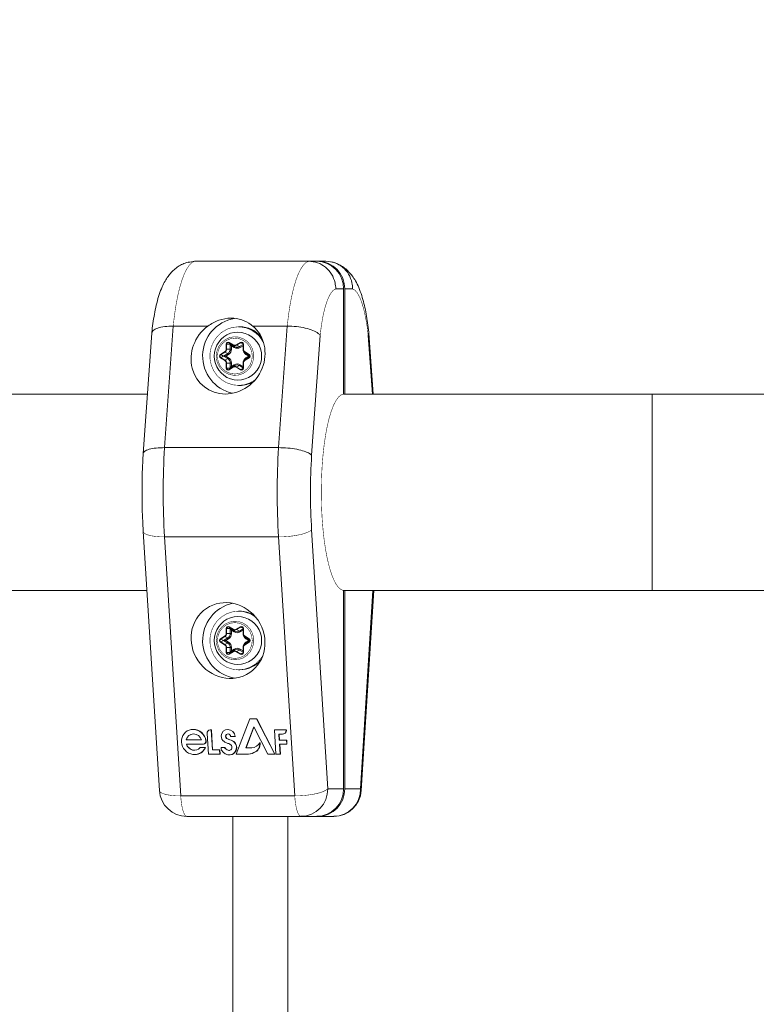
# Model space of a CAD drawing. Units: millimetres. Extents: x -4500 to 4500, y -3407 to 3593.
# Drawn here: x -1445 to -1231, y 311 to 596 of the extents above; entities that cross this region are included whole.
import ezdxf

# ---------------------------------------------------------------- set-up
doc = ezdxf.new("R2010")
doc.units = ezdxf.units.MM
doc.linetypes.add('K5LT32769', pattern=[0])
doc.linetypes.add('K5LT32771', pattern=[0])
doc.layers.add('THICK_LIONE', color=7, linetype='Continuous')
doc.layers.add('Зоны приземления', color=1, linetype='Continuous')

msp = doc.modelspace()

# ---------------------------------------------------------------- linework, layer by layer
at = {"layer": 'THICK_LIONE', "color": 7, "linetype": 'K5LT32769', "lineweight": 15}
for p, q in [((-1394.14, 526.11), (-1395.92, 525.8)), ((-1361.07, 526.11), (-1394.14, 526.11)), ((-1361.07, 526.11), (-1358.74, 526.11)), ((-1358.74, 526.11), (-1358.39, 526.11)), ((-1358.39, 526.11), (-1356.07, 526.11)), ((-1350.96, 518.11), (-1353.23, 518.11)), ((-1350.96, 518.11), (-1350.96, 487.6)), ((-1348.34, 518.11), (-1350.61, 518.11)), ((-1350.61, 518.11), (-1350.61, 487.61)), ((-1400.36, 507.34), (-1402.87, 472.06)), ((-1390.34, 507.34), (-1400.36, 507.34)), ((-1381.09, 507.11), (-1381.46, 507.11)), ((-1367.29, 507.34), (-1377.31, 507.34)), ((-1369.8, 472.06), (-1367.29, 507.34)), ((-1406.58, 505.24), (-1409.06, 470.39)), ((-1357.76, 504.56), (-1360.23, 469.86)), ((-1342.37, 487.61), (-1343.62, 505.24)), ((-1386.66, 499.12), (-1385.44, 499.84)), ((-1385, 500.64), (-1385, 502.08)), ((-1385, 502.08), (-1384.88, 502.08)), ((-1384.88, 500.64), (-1385, 500.64)), ((-1383.81, 502.08), (-1384.88, 502.08)), ((-1384.88, 502.08), (-1384.88, 500.64)), ((-1383.81, 500.64), (-1384.88, 500.64)), ((-1382.96, 501.78), (-1384.18, 502.5)), ((-1383.78, 502.09), (-1384.18, 502.5)), ((-1384.15, 502.58), (-1382.93, 501.86)), ((-1383.81, 500.64), (-1383.81, 502.08)), ((-1383.46, 500.64), (-1383.81, 500.64)), ((-1383.78, 502.09), (-1382.57, 501.37)), ((-1383.46, 501.59), (-1383.46, 500.64)), ((-1382.65, 501.11), (-1383.46, 501.59)), ((-1382.57, 501.37), (-1382.96, 501.78)), ((-1382.04, 501.86), (-1380.82, 502.58)), ((-1380.76, 502.5), (-1381.97, 501.78)), ((-1381.12, 501.37), (-1381.97, 501.78)), ((-1380.12, 501.59), (-1380.92, 501.11)), ((-1380.12, 500.64), (-1380.12, 501.59)), ((-1380.05, 502.08), (-1380.05, 500.64)), ((-1379.97, 502.08), (-1379.97, 500.64)), ((-1379.79, 499.95), (-1379.51, 499.63)), ((-1379.53, 499.84), (-1378.31, 499.12)), ((-1385.44, 497.39), (-1386.66, 498.11)), ((-1385.38, 499.76), (-1386.59, 499.04)), ((-1385.74, 498.63), (-1386.59, 499.04)), ((-1385.74, 498.6), (-1386.59, 498.19)), ((-1386.59, 498.19), (-1385.38, 497.47)), ((-1385.74, 498.63), (-1384.53, 499.35)), ((-1384.53, 497.88), (-1385.74, 498.6)), ((-1384.53, 499.35), (-1385.38, 499.76)), ((-1384.53, 497.88), (-1385.38, 497.47)), ((-1384.33, 499.09), (-1385.13, 498.61)), ((-1385.13, 498.61), (-1384.33, 498.14)), ((-1379.51, 497.6), (-1379.79, 497.28)), ((-1378.34, 499.04), (-1379.56, 499.76)), ((-1379.16, 499.35), (-1379.56, 499.76)), ((-1379.56, 497.47), (-1378.34, 498.19)), ((-1379.16, 497.88), (-1379.56, 497.47)), ((-1378.31, 498.11), (-1379.53, 497.39)), ((-1378.44, 498.61), (-1379.25, 499.09)), ((-1379.25, 498.14), (-1378.44, 498.61)), ((-1385, 495.15), (-1385, 496.59)), ((-1384.88, 496.59), (-1385, 496.59)), ((-1384.88, 495.15), (-1385, 495.15)), ((-1384.88, 496.59), (-1384.88, 495.15)), ((-1383.81, 496.59), (-1384.88, 496.59)), ((-1383.81, 495.15), (-1384.88, 495.15)), ((-1384.18, 494.73), (-1382.96, 495.45)), ((-1383.78, 495.14), (-1384.18, 494.73)), ((-1382.93, 495.37), (-1384.15, 494.64)), ((-1383.81, 495.15), (-1383.81, 496.59)), ((-1383.46, 496.59), (-1383.81, 496.59)), ((-1382.57, 495.86), (-1383.78, 495.14)), ((-1383.46, 496.59), (-1383.46, 495.64)), ((-1383.46, 495.64), (-1382.65, 496.12)), ((-1382.57, 495.86), (-1382.96, 495.45)), ((-1380.82, 494.64), (-1382.04, 495.37)), ((-1381.12, 495.86), (-1381.97, 495.45)), ((-1381.97, 495.45), (-1380.76, 494.73)), ((-1380.92, 496.12), (-1380.12, 495.64)), ((-1380.12, 495.64), (-1380.12, 496.59)), ((-1380.05, 496.59), (-1380.05, 495.15)), ((-1379.97, 496.59), (-1379.97, 495.15)), ((-1381.46, 490.11), (-1381.09, 490.11)), ((-1407.84, 487.61), (-1505.75, 487.61)), ((-1261.5, 487.61), (-1350.96, 487.61)), ((-1085.41, 487.61), (-1261.5, 487.61)), ((-1369.8, 472.06), (-1402.87, 472.06)), ((-1409.06, 447.75), (-1404.37, 372.62)), ((-1369.8, 446.17), (-1402.87, 446.17)), ((-1402.87, 446.17), (-1398.19, 371.04)), ((-1365.12, 371.04), (-1369.8, 446.17)), ((-1360.22, 448.24), (-1355.54, 373.11)), ((-1505.75, 430.61), (-1407.99, 430.61)), ((-1350.96, 430.62), (-1350.96, 373.11)), ((-1350.96, 430.61), (-1261.5, 430.61)), ((-1350.61, 430.61), (-1350.61, 373.11)), ((-1345.83, 372.62), (-1342.22, 430.61)), ((-1261.5, 430.61), (-1085.41, 430.61)), ((-1381.09, 424.61), (-1381.46, 424.61)), ((-1382.96, 419.28), (-1384.18, 420)), ((-1383.78, 419.59), (-1384.18, 420)), ((-1384.15, 420.08), (-1382.93, 419.36)), ((-1382.04, 419.36), (-1380.82, 420.08)), ((-1380.76, 420), (-1381.97, 419.28)), ((-1386.66, 416.62), (-1385.44, 417.34)), ((-1385.38, 417.26), (-1386.59, 416.54)), ((-1384.53, 416.85), (-1385.38, 417.26)), ((-1385, 418.14), (-1385, 419.58)), ((-1385, 419.58), (-1384.88, 419.58)), ((-1384.88, 418.14), (-1385, 418.14)), ((-1383.81, 419.58), (-1384.88, 419.58)), ((-1384.88, 419.58), (-1384.88, 418.14)), ((-1383.81, 418.14), (-1384.88, 418.14)), ((-1383.81, 418.14), (-1383.81, 419.58)), ((-1383.46, 418.14), (-1383.81, 418.14)), ((-1383.78, 419.59), (-1382.57, 418.87)), ((-1383.46, 419.09), (-1383.46, 418.14)), ((-1382.65, 418.61), (-1383.46, 419.09)), ((-1382.57, 418.87), (-1382.96, 419.28)), ((-1381.12, 418.87), (-1381.97, 419.28)), ((-1380.12, 419.09), (-1380.92, 418.61)), ((-1380.12, 418.14), (-1380.12, 419.09)), ((-1380.05, 419.58), (-1380.05, 418.14)), ((-1379.97, 419.58), (-1379.97, 418.14)), ((-1379.79, 417.45), (-1379.51, 417.13)), ((-1378.34, 416.54), (-1379.56, 417.26)), ((-1379.16, 416.85), (-1379.56, 417.26)), ((-1379.53, 417.34), (-1378.31, 416.62)), ((-1385.44, 414.89), (-1386.66, 415.61)), ((-1385.74, 416.13), (-1386.59, 416.54)), ((-1385.74, 416.1), (-1386.59, 415.69)), ((-1386.59, 415.69), (-1385.38, 414.97)), ((-1385.74, 416.13), (-1384.53, 416.85)), ((-1384.53, 415.38), (-1385.74, 416.1)), ((-1384.53, 415.38), (-1385.38, 414.97)), ((-1384.33, 416.59), (-1385.13, 416.11)), ((-1385.13, 416.11), (-1384.33, 415.64)), ((-1379.51, 415.1), (-1379.79, 414.78)), ((-1379.56, 414.97), (-1378.34, 415.69)), ((-1379.16, 415.38), (-1379.56, 414.97)), ((-1378.31, 415.61), (-1379.53, 414.89)), ((-1378.44, 416.11), (-1379.25, 416.59)), ((-1379.25, 415.64), (-1378.44, 416.11)), ((-1385, 412.65), (-1385, 414.09)), ((-1384.88, 414.09), (-1385, 414.09)), ((-1384.88, 412.65), (-1385, 412.65)), ((-1384.88, 414.09), (-1384.88, 412.65)), ((-1383.81, 414.09), (-1384.88, 414.09)), ((-1383.81, 412.65), (-1384.88, 412.65)), ((-1384.18, 412.23), (-1382.96, 412.95)), ((-1383.78, 412.64), (-1384.18, 412.23)), ((-1382.93, 412.87), (-1384.15, 412.14)), ((-1383.81, 412.65), (-1383.81, 414.09)), ((-1383.46, 414.09), (-1383.81, 414.09)), ((-1382.57, 413.36), (-1383.78, 412.64)), ((-1383.46, 414.09), (-1383.46, 413.14)), ((-1383.46, 413.14), (-1382.65, 413.62)), ((-1382.57, 413.36), (-1382.96, 412.95)), ((-1380.82, 412.14), (-1382.04, 412.87)), ((-1381.12, 413.36), (-1381.97, 412.95)), ((-1381.97, 412.95), (-1380.76, 412.23)), ((-1380.92, 413.62), (-1380.12, 413.14)), ((-1380.12, 413.14), (-1380.12, 414.09)), ((-1380.05, 414.09), (-1380.05, 412.65)), ((-1379.97, 414.09), (-1379.97, 412.65)), ((-1381.46, 407.61), (-1381.09, 407.61)), ((-1378.18, 393.44), (-1382.09, 383.11)), ((-1376.18, 393.44), (-1378.18, 393.44)), ((-1376.11, 393.44), (-1376.18, 393.44)), ((-1370.93, 383.11), (-1376.18, 393.44)), ((-1376.11, 393.44), (-1370.86, 383.11)), ((-1394.55, 390.33), (-1394.62, 390.33)), ((-1390.53, 389.15), (-1390.16, 383.11)), ((-1389.37, 390.16), (-1389.61, 390.16)), ((-1389.01, 384.37), (-1389.37, 390.16)), ((-1389.3, 390.16), (-1389.37, 390.16)), ((-1389.3, 390.16), (-1388.94, 384.37)), ((-1384.47, 390.31), (-1384.55, 390.31)), ((-1379.28, 384.97), (-1376.98, 391.03)), ((-1376.94, 390.95), (-1379.21, 384.97)), ((-1376.98, 391.03), (-1372.96, 383.11)), ((-1371.03, 390.16), (-1370.59, 383.11)), ((-1367.58, 390.16), (-1371.03, 390.16)), ((-1369.71, 388.95), (-1368.82, 388.95)), ((-1369.6, 387.21), (-1369.71, 388.95)), ((-1369.64, 388.95), (-1369.53, 387.21)), ((-1368.75, 388.95), (-1368.68, 388.95)), ((-1367.51, 390.16), (-1367.58, 390.16)), ((-1396.61, 387.28), (-1392.17, 387.28)), ((-1396.55, 386.04), (-1391.68, 386.04)), ((-1391.61, 386.04), (-1391.68, 386.04)), ((-1390.8, 387.02), (-1390.87, 387.02)), ((-1385.11, 388.38), (-1385.18, 388.38)), ((-1384.8, 387.73), (-1384.88, 387.73)), ((-1383.9, 387.34), (-1383.98, 387.34)), ((-1383.71, 388.29), (-1382.42, 388.29)), ((-1382.34, 388.29), (-1382.42, 388.29)), ((-1375.16, 386.42), (-1375.23, 386.42)), ((-1367.51, 387.21), (-1369.6, 387.21)), ((-1369.53, 386.04), (-1367.44, 386.04)), ((-1369.35, 383.11), (-1369.53, 386.04)), ((-1369.46, 386.04), (-1369.27, 383.11)), ((-1367.44, 386.04), (-1367.51, 387.21)), ((-1367.44, 387.21), (-1367.51, 387.21)), ((-1367.44, 387.21), (-1367.37, 386.04)), ((-1367.37, 386.04), (-1367.44, 386.04)), ((-1394.17, 383.02), (-1394.09, 383.02)), ((-1391.11, 385.05), (-1392.54, 385.05)), ((-1391.03, 385.05), (-1391.11, 385.05)), ((-1390.16, 383.11), (-1386.83, 383.11)), ((-1386.9, 384.37), (-1389.01, 384.37)), ((-1386.83, 383.11), (-1386.9, 384.37)), ((-1386.83, 384.37), (-1386.9, 384.37)), ((-1386.83, 384.37), (-1386.75, 383.11)), ((-1386.75, 383.11), (-1386.83, 383.11)), ((-1385.48, 385.11), (-1386.49, 385.11)), ((-1385.4, 385.11), (-1385.48, 385.11)), ((-1384.38, 384.28), (-1384.45, 384.28)), ((-1384.14, 382.93), (-1384.07, 382.93)), ((-1382.09, 383.11), (-1379.18, 383.11)), ((-1381.94, 385.01), (-1382.01, 385.01)), ((-1377.56, 384.97), (-1379.28, 384.97)), ((-1379.11, 383.11), (-1379.18, 383.11)), ((-1376.9, 383.59), (-1376.97, 383.59)), ((-1372.96, 383.11), (-1370.93, 383.11)), ((-1370.86, 383.11), (-1370.93, 383.11)), ((-1370.59, 383.11), (-1369.35, 383.11)), ((-1369.27, 383.11), (-1369.35, 383.11)), ((-1355.54, 373.11), (-1350.96, 373.11)), ((-1350.61, 373.11), (-1346.03, 373.11)), ((-1398.19, 371.04), (-1365.12, 371.04)), ((-1363.32, 365.11), (-1396.39, 365.11)), ((-1383.1, 365.11), (-1383.1, 166.39)), ((-1367.1, 165.12), (-1367.1, 365.11)), ((-1358.74, 365.11), (-1363.32, 365.11)), ((-1358.74, 365.11), (-1358.39, 365.11)), ((-1353.82, 365.11), (-1358.39, 365.11))]:
    msp.add_line(p, q, dxfattribs=at)
at = {"layer": 'THICK_LIONE', "color": 8, "linetype": 'K5LT32771', "lineweight": 15}
for p, q in [((-1342.61, 487.61), (-1343.81, 504.56)), ((-1381.12, 501.37), (-1380.05, 502.01)), ((-1380.06, 502.16), (-1380.76, 502.5)), ((-1380.05, 500.64), (-1380.12, 500.64)), ((-1379.97, 502.08), (-1380.05, 502.08)), ((-1379.97, 500.64), (-1380.05, 500.64)), ((-1379.16, 499.35), (-1378.12, 498.73)), ((-1378.12, 498.5), (-1379.16, 497.88)), ((-1378.16, 498.85), (-1378.34, 499.04)), ((-1378.16, 498.38), (-1378.34, 498.19)), ((-1380.05, 495.22), (-1381.12, 495.86)), ((-1380.06, 495.07), (-1380.76, 494.73)), ((-1380.05, 496.59), (-1380.12, 496.59)), ((-1379.97, 496.59), (-1380.05, 496.59)), ((-1380.05, 495.15), (-1379.97, 495.15)), ((-1261.5, 430.61), (-1261.5, 487.61)), ((-1346.03, 373.11), (-1342.45, 430.61)), ((-1380.06, 419.66), (-1380.76, 420)), ((-1381.12, 418.87), (-1380.05, 419.51)), ((-1380.05, 418.14), (-1380.12, 418.14)), ((-1379.97, 419.58), (-1380.05, 419.58)), ((-1379.97, 418.14), (-1380.05, 418.14)), ((-1379.16, 416.85), (-1378.12, 416.23)), ((-1378.12, 416), (-1379.16, 415.38)), ((-1378.16, 416.35), (-1378.34, 416.54)), ((-1378.16, 415.88), (-1378.34, 415.69)), ((-1380.05, 412.72), (-1381.12, 413.36)), ((-1380.06, 412.57), (-1380.76, 412.23)), ((-1380.05, 414.09), (-1380.12, 414.09)), ((-1379.97, 414.09), (-1380.05, 414.09)), ((-1380.05, 412.65), (-1379.97, 412.65))]:
    msp.add_line(p, q, dxfattribs=at)
at = {"layer": 'THICK_LIONE', "color": 7, "linetype": 'K5LT32769', "const_width": 0.15}
for points in [[(-1394.14, 526.11), (-1394.93, 525.73), (-1395.71, 524.97), (-1396.47, 523.84), (-1397.19, 522.36), (-1397.87, 520.54), (-1398.5, 518.41), (-1399.07, 515.99), (-1399.57, 513.32), (-1400, 510.42), (-1400.36, 507.34)], [(-1367.29, 507.34), (-1366.94, 510.42), (-1366.5, 513.32), (-1366, 515.99), (-1365.43, 518.41), (-1364.8, 520.54), (-1364.12, 522.36), (-1363.4, 523.84), (-1362.64, 524.97), (-1361.86, 525.73), (-1361.07, 526.11)], [(-1353.23, 518.11), (-1353.95, 517.7), (-1354.65, 516.87), (-1355.31, 515.65), (-1355.93, 514.05), (-1356.5, 512.1), (-1357, 509.84), (-1357.42, 507.31), (-1357.76, 504.56)], [(-1343.81, 504.56), (-1344.15, 507.31), (-1344.58, 509.84), (-1345.08, 512.1), (-1345.64, 514.05), (-1346.26, 515.65), (-1346.93, 516.87), (-1347.63, 517.7), (-1348.34, 518.11)], [(-1381.46, 507.11), (-1383.18, 506.93), (-1384.83, 506.38), (-1386.32, 505.49), (-1387.61, 504.3), (-1388.62, 502.86), (-1389.33, 501.24), (-1389.68, 499.5), (-1389.68, 497.73), (-1389.33, 495.99), (-1388.62, 494.36), (-1387.61, 492.93), (-1386.32, 491.74), (-1384.83, 490.85), (-1383.18, 490.3), (-1381.46, 490.11), (-1379.74, 490.3), (-1378.1, 490.85), (-1376.6, 491.74), (-1376.55, 491.78)], [(-1387.89, 498.61), (-1387.71, 500.01), (-1387.21, 501.31), (-1386.41, 502.45), (-1385.36, 503.34), (-1384.12, 503.94), (-1382.78, 504.2), (-1381.42, 504.12), (-1380.12, 503.68), (-1378.97, 502.93), (-1378.03, 501.91), (-1377.38, 500.68), (-1377.04, 499.32), (-1377.04, 497.91), (-1377.38, 496.55), (-1378.03, 495.32), (-1378.97, 494.3), (-1380.12, 493.55), (-1381.42, 493.11), (-1382.78, 493.03), (-1384.12, 493.29), (-1385.36, 493.89), (-1386.41, 494.78), (-1387.21, 495.92), (-1387.71, 497.22), (-1387.89, 498.61)], [(-1377.43, 498.61), (-1377.6, 499.96), (-1378.11, 501.21), (-1378.91, 502.29), (-1379.96, 503.12), (-1381.18, 503.64), (-1382.49, 503.81), (-1383.79, 503.64), (-1385.01, 503.12), (-1386.06, 502.29), (-1386.87, 501.21), (-1387.37, 499.96), (-1387.54, 498.61), (-1387.37, 497.27), (-1386.87, 496.01), (-1386.06, 494.94), (-1385.01, 494.11), (-1383.79, 493.59), (-1382.49, 493.41), (-1381.18, 493.59), (-1379.96, 494.11), (-1378.91, 494.94), (-1378.11, 496.01), (-1377.6, 497.27), (-1377.43, 498.61)], [(-1350.96, 487.6), (-1351.72, 487.33), (-1352.46, 486.69), (-1353.18, 485.69), (-1353.87, 484.34), (-1354.52, 482.66), (-1355.12, 480.68), (-1355.67, 478.41), (-1356.15, 475.89), (-1356.56, 473.15), (-1356.89, 470.22), (-1357.15, 467.16), (-1357.32, 463.98), (-1357.4, 460.74), (-1357.4, 457.49), (-1357.32, 454.25), (-1357.15, 451.07), (-1356.89, 448.01), (-1356.56, 445.08), (-1356.15, 442.34), (-1355.67, 439.82), (-1355.12, 437.55), (-1354.52, 435.57), (-1353.87, 433.89), (-1353.18, 432.54), (-1352.46, 431.54), (-1351.72, 430.9), (-1350.96, 430.62)], [(-1369.8, 446.17), (-1368.25, 446.21), (-1366.69, 446.33), (-1365.17, 446.52), (-1363.77, 446.78), (-1362.53, 447.09), (-1361.5, 447.45), (-1360.72, 447.84), (-1360.22, 448.24)], [(-1381.46, 424.61), (-1383.18, 424.43), (-1384.83, 423.88), (-1386.32, 422.99), (-1387.61, 421.8), (-1388.62, 420.36), (-1389.33, 418.74), (-1389.68, 417), (-1389.68, 415.23), (-1389.33, 413.49), (-1388.62, 411.86), (-1387.61, 410.43), (-1386.32, 409.24), (-1384.83, 408.35), (-1383.18, 407.8), (-1381.46, 407.61), (-1379.74, 407.8), (-1378.1, 408.35), (-1376.6, 409.24), (-1375.32, 410.43), (-1374.37, 411.75)], [(-1387.89, 416.11), (-1387.71, 417.51), (-1387.21, 418.81), (-1386.41, 419.95), (-1385.36, 420.84), (-1384.12, 421.44), (-1382.78, 421.7), (-1381.42, 421.62), (-1380.12, 421.18), (-1378.97, 420.43), (-1378.03, 419.41), (-1377.38, 418.18), (-1377.04, 416.82), (-1377.04, 415.41), (-1377.38, 414.05), (-1378.03, 412.82), (-1378.97, 411.8), (-1380.12, 411.05), (-1381.42, 410.61), (-1382.78, 410.53), (-1384.12, 410.79), (-1385.36, 411.39), (-1386.41, 412.28), (-1387.21, 413.42), (-1387.71, 414.72), (-1387.89, 416.11)], [(-1377.43, 416.11), (-1377.6, 417.46), (-1378.11, 418.71), (-1378.91, 419.79), (-1379.96, 420.62), (-1381.18, 421.14), (-1382.49, 421.31), (-1383.79, 421.14), (-1385.01, 420.62), (-1386.06, 419.79), (-1386.87, 418.71), (-1387.37, 417.46), (-1387.54, 416.11), (-1387.37, 414.77), (-1386.87, 413.51), (-1386.06, 412.44), (-1385.01, 411.61), (-1383.79, 411.09), (-1382.49, 410.91), (-1381.18, 411.09), (-1379.96, 411.61), (-1378.91, 412.44), (-1378.11, 413.51), (-1377.6, 414.77), (-1377.43, 416.11)], [(-1365.12, 371.04), (-1363.57, 371.08), (-1362, 371.2), (-1360.49, 371.39), (-1359.09, 371.65), (-1357.85, 371.96), (-1356.82, 372.32), (-1356.04, 372.71), (-1355.54, 373.11)], [(-1398.19, 371.04), (-1398.08, 369.81), (-1397.94, 368.67), (-1397.75, 367.65), (-1397.52, 366.77), (-1397.27, 366.06), (-1396.99, 365.54), (-1396.69, 365.22), (-1396.39, 365.11)], [(-1365.12, 371.04), (-1365.02, 369.81), (-1364.87, 368.67), (-1364.68, 367.65), (-1364.45, 366.77), (-1364.2, 366.06), (-1363.92, 365.54), (-1363.62, 365.22), (-1363.32, 365.11)]]:
    msp.add_lwpolyline(points, dxfattribs=at)
at = {"layer": 'THICK_LIONE', "color": 8, "linetype": 'K5LT32771', "const_width": 0.15}
for points in [[(-1409.06, 447.75), (-1408.95, 447.45), (-1408.54, 447.09), (-1407.84, 446.78), (-1406.89, 446.52), (-1405.71, 446.33), (-1404.35, 446.21), (-1402.87, 446.17)], [(-1404.37, 372.62), (-1404.27, 372.32), (-1403.86, 371.96), (-1403.16, 371.65), (-1402.21, 371.39), (-1401.03, 371.2), (-1399.67, 371.08), (-1398.19, 371.04)], [(-1346.03, 373.11), (-1345.83, 372.71), (-1345.83, 372.62)]]:
    msp.add_lwpolyline(points, dxfattribs=at)
at = {"layer": 'THICK_LIONE', "color": 7, "linetype": 'K5LT32769', "lineweight": 15}
for centre, radius, start, end in [((-1358.85, 518.22), 7.89, 359.2129, 89.1944), ((-1358.51, 518.22), 7.89, 359.2147, 89.1927), ((-1380.8, 498.61), 11.04, 99.3636, 257.6964), ((-1381.65, 498.61), 6.94, 252.1761, 107.8239), ((-1381.52, 498.86), 8.26, 28.0367, 89.5947), ((-1381.12, 498.93), 8.19, 39.3588, 89.7835), ((-1381.46, 498.61), 7, 109.3159, 250.6841), ((-1384.43, 502.09), 0.568, 60.0727, 181.3157), ((-1380.54, 502.09), 0.568, 358.6843, 119.9273), ((-1385.92, 500.63), 0.921, 301.0897, 0.2864), ((-1385.22, 499.95), 0.251, 205.7286, 230.7061), ((-1385.9, 500.63), 1.02, 301.0824, 0.287), ((-1384.41, 502.09), 0.472, 60.0592, 181.3277), ((-1385.3, 500.63), 1.49, 301.0765, 0.2998), ((-1385.25, 500.63), 1.79, 301.0779, 0.2945), ((-1384.04, 502.5), 0.136, 142.1025, 180.6919), ((-1382.83, 501.78), 0.135, 141.9396, 180.9985), ((-1382.47, 502.61), 0.964, 239.2169, 300.7831), ((-1382.49, 502.61), 0.87, 239.2042, 300.7958), ((-1382.98, 501.36), 0.407, 322.0605, 0.7657), ((-1381.79, 502.57), 1.69, 239.2191, 300.7809), ((-1381.85, 502.58), 1.41, 239.2059, 300.7941), ((-1381.82, 501.97), 0.249, 205.6101, 230.7468), ((-1381.6, 500.79), 0.752, 25.6927, 50.6901), ((-1380.6, 502.69), 0.252, 205.7314, 230.6255), ((-1380.52, 502.09), 0.473, 358.6878, 119.9337), ((-1378.33, 500.63), 1.79, 179.7177, 238.9166), ((-1379.03, 500.63), 1.02, 179.7049, 238.9257), ((-1379.05, 500.63), 0.921, 179.7218, 238.9021), ((-1379.42, 499.76), 0.135, 141.944, 180.9459), ((-1386.35, 498.61), 0.591, 121.2416, 238.7584), ((-1386.34, 498.61), 0.492, 121.2359, 238.7641), ((-1386.44, 499.23), 0.247, 205.4847, 230.8722), ((-1386.44, 498), 0.247, 129.1106, 154.4547), ((-1385.22, 497.28), 0.25, 129.2347, 154.3306), ((-1385.92, 496.6), 0.921, 359.7136, 58.9103), ((-1385.9, 496.6), 1.02, 359.7051, 58.9255), ((-1385, 498.77), 0.75, 25.634, 50.7158), ((-1385, 498.46), 0.749, 309.2554, 334.3689), ((-1385.3, 496.6), 1.49, 359.7005, 58.9186), ((-1385.25, 496.6), 1.79, 359.7055, 58.9221), ((-1378.33, 496.6), 1.79, 121.0834, 180.2823), ((-1379.03, 496.6), 1.02, 121.0665, 180.3029), ((-1379.05, 496.6), 0.921, 121.0979, 180.2782), ((-1379.42, 497.47), 0.135, 179.0774, 218.0327), ((-1378.42, 500.6), 1.45, 221.6787, 239.2648), ((-1378.42, 496.63), 1.45, 120.7256, 138.3546), ((-1379.57, 499.34), 0.408, 322.1388, 0.7353), ((-1379.57, 497.89), 0.408, 359.2498, 37.8922), ((-1378.2, 499.04), 0.136, 142.1025, 180.6919), ((-1378.6, 498.61), 0.492, 301.2442, 58.7558), ((-1378.2, 498.19), 0.136, 179.274, 217.9801), ((-1378.62, 498.61), 0.592, 301.2648, 58.7352), ((-1384.43, 495.14), 0.568, 178.6704, 299.9413), ((-1384.41, 495.14), 0.473, 178.675, 299.9238), ((-1384.04, 494.73), 0.136, 179.274, 217.9801), ((-1382.47, 494.62), 0.964, 59.2169, 120.7831), ((-1382.83, 495.45), 0.134, 178.9666, 218.1435), ((-1382.49, 494.62), 0.871, 59.2383, 120.7617), ((-1381.79, 494.66), 1.69, 59.2191, 120.7809), ((-1382.98, 495.86), 0.407, 359.246, 37.944), ((-1381.85, 494.65), 1.41, 59.227, 120.773), ((-1381.82, 495.26), 0.25, 129.2347, 154.3306), ((-1381.6, 496.44), 0.75, 309.2533, 334.338), ((-1380.54, 495.14), 0.568, 240.0587, 1.3296), ((-1380.6, 494.54), 0.252, 129.3582, 154.2072), ((-1380.52, 495.14), 0.473, 240.0833, 1.3094), ((-1381.1, 498.21), 8.1, 270.0582, 299.6156), ((-1192.31, 459.11), 210.96, 176.4831, 183.5169), ((-1159.22, 459.11), 210.98, 176.4834, 183.5166), ((-1183.33, 459.12), 177.22, 176.5255, 183.5168), ((-1380.79, 416.12), 11.04, 102.1512, 261.4177), ((-1381.46, 416.11), 7, 109.3159, 250.6841), ((-1381.65, 416.11), 6.94, 252.1761, 107.8239), ((-1381.48, 416.48), 8.14, 51.607, 89.8761), ((-1381.1, 416.51), 8.1, 59.4861, 89.9383), ((-1384.43, 419.59), 0.568, 60.0587, 181.3296), ((-1384.41, 419.59), 0.473, 60.0762, 181.325), ((-1384.04, 420), 0.136, 142.0199, 180.726), ((-1380.54, 419.59), 0.568, 358.6704, 119.9413), ((-1380.6, 420.19), 0.252, 205.7928, 230.6418), ((-1380.52, 419.59), 0.473, 358.6906, 119.9167), ((-1385.92, 418.13), 0.921, 301.0897, 0.279), ((-1385.22, 417.45), 0.25, 205.6694, 230.7653), ((-1385.9, 418.13), 1.02, 301.0745, 0.2883), ((-1385.3, 418.13), 1.49, 301.0813, 0.295), ((-1385.25, 418.13), 1.79, 301.0779, 0.2907), ((-1382.83, 419.28), 0.134, 141.8565, 181.0334), ((-1382.47, 420.11), 0.964, 239.2169, 300.7831), ((-1382.49, 420.11), 0.871, 239.2383, 300.7617), ((-1382.98, 418.86), 0.407, 322.056, 0.754), ((-1381.79, 420.07), 1.69, 239.2191, 300.7809), ((-1381.85, 420.08), 1.41, 239.227, 300.773), ((-1381.82, 419.47), 0.25, 205.6694, 230.7653), ((-1381.6, 418.29), 0.75, 25.662, 50.7467), ((-1378.33, 418.13), 1.79, 179.7215, 238.9166), ((-1379.03, 418.13), 1.02, 179.7037, 238.9336), ((-1379.05, 418.13), 0.921, 179.7291, 238.9022), ((-1379.42, 417.26), 0.135, 141.9673, 180.9226), ((-1378.42, 418.1), 1.45, 221.6454, 239.2744), ((-1386.35, 416.11), 0.591, 121.2416, 238.7584), ((-1386.34, 416.11), 0.492, 121.2359, 238.7641), ((-1386.44, 416.73), 0.247, 205.5453, 230.8894), ((-1386.44, 415.5), 0.247, 129.1278, 154.5153), ((-1385.22, 414.78), 0.251, 129.2939, 154.2714), ((-1385.92, 414.1), 0.921, 359.7136, 58.9103), ((-1385.9, 414.1), 1.02, 359.713, 58.9176), ((-1385, 416.27), 0.749, 25.6311, 50.7446), ((-1385, 415.96), 0.75, 309.2842, 334.366), ((-1385.3, 414.1), 1.49, 359.7002, 58.9235), ((-1385.25, 414.1), 1.79, 359.7072, 58.9204), ((-1378.33, 414.1), 1.79, 121.0851, 180.2806), ((-1379.03, 414.1), 1.02, 121.0743, 180.2951), ((-1379.05, 414.1), 0.921, 121.0979, 180.2782), ((-1379.42, 414.97), 0.135, 179.0541, 218.056), ((-1378.42, 414.13), 1.45, 120.7352, 138.3213), ((-1379.57, 416.84), 0.408, 322.1078, 0.7502), ((-1379.57, 415.39), 0.408, 359.2647, 37.8612), ((-1378.2, 416.54), 0.136, 142.0199, 180.726), ((-1378.6, 416.11), 0.492, 301.2442, 58.7558), ((-1378.2, 415.69), 0.136, 179.3081, 217.8975), ((-1378.62, 416.11), 0.592, 301.2648, 58.7352), ((-1384.43, 412.64), 0.568, 178.6843, 299.9273), ((-1384.41, 412.64), 0.472, 178.6723, 299.9408), ((-1384.04, 412.23), 0.136, 179.3081, 217.8975), ((-1382.47, 412.12), 0.964, 59.2169, 120.7831), ((-1382.83, 412.95), 0.135, 179.0015, 218.0604), ((-1382.49, 412.12), 0.87, 59.2042, 120.7958), ((-1381.79, 412.16), 1.69, 59.2191, 120.7809), ((-1382.98, 413.36), 0.407, 359.2343, 37.9395), ((-1381.85, 412.15), 1.41, 59.2059, 120.7941), ((-1381.82, 412.76), 0.249, 129.2532, 154.3899), ((-1381.6, 413.94), 0.752, 309.3099, 334.3073), ((-1380.54, 412.64), 0.568, 240.0727, 1.3157), ((-1380.6, 412.04), 0.252, 129.3745, 154.2686), ((-1380.52, 412.64), 0.473, 240.0663, 1.3122), ((-1381.11, 415.78), 8.17, 270.1715, 318.9718), ((-1396.39, 373.11), 8, 183.5656, 270), ((-1363.43, 373.01), 7.89, 270.8078, 0.7849), ((-1358.85, 373.01), 7.89, 270.8073, 0.7853), ((-1358.51, 373.01), 7.89, 270.8091, 0.7836), ((-1353.93, 373.01), 7.89, 270.8082, 0.7845), ((-1353.82, 373.11), 8, 270, 356.4344)]:
    msp.add_arc(centre, radius, start, end, dxfattribs=at)
for centre, major_axis, ratio, start_param, end_param in [((-1384.45, 498.61), (6.55, 9.18), 0.925659, 1.238152, 6.211762), ((-1383.53, 501.59), (-0.295, 0.519), 0.101741, 4.654533, 5.899324), ((-1380.19, 501.59), (0.295, 0.519), 0.101741, -1.51294, -1.276103), ((-1383.53, 495.64), (0.295, 0.519), 0.101741, 3.525454, 4.770245), ((-1380.19, 495.64), (-0.295, 0.519), 0.101741, 4.417696, 4.654533), ((-1383.53, 419.09), (-0.295, 0.519), 0.101741, 4.654533, 5.899324), ((-1380.19, 419.09), (0.295, 0.519), 0.101741, -1.51294, -1.276103), ((-1383.53, 413.14), (0.295, 0.519), 0.101741, 3.525454, 4.770245), ((-1380.19, 413.14), (-0.295, 0.519), 0.101741, 4.417696, 4.654533), ((-1394.39, 386.68), (-2.09, 3.09), 0.933311, 4.245727, 9.972332), ((-1394.35, 386.64), (-1.36, 2.01), 0.933311, 4.421336, 7.020309), ((-1394.28, 386.64), (-1.36, 2.01), 0.933311, 5.720822, 7.020309), ((-1394.32, 386.68), (-2.09, 3.09), 0.933311, 4.245727, 5.720822), ((-1389.55, 389.15), (-0.578, 0.857), 0.933311, 5.720822, 7.291619), ((-1384.67, 388.27), (-1.03, 1.52), 0.933311, 0.915468, 1.950145), ((-1384.42, 388.24), (-1.18, 1.74), 0.933311, 4.169929, 7.198653), ((-1384.44, 388.27), (-0.432, 0.64), 0.933311, 4.177315, 7.13537), ((-1384.37, 388.27), (-0.432, 0.64), 0.933311, 5.720822, 7.13537), ((-1384.35, 388.24), (-1.18, 1.74), 0.933311, 4.169929, 5.720822), ((-1368.83, 390.23), (-0.73, 1.09), 0.933311, 2.526223, 4.097019), ((-1368.76, 390.23), (-0.73, 1.09), 0.933311, 2.526223, 4.097019), ((-1394.35, 386.64), (-1.36, 2.01), 0.933311, 1.264874, 3.414543), ((-1394.28, 386.64), (-1.36, 2.01), 0.933311, 1.264874, 2.57923), ((-1391.74, 386.94), (-0.514, 0.761), 0.933311, 2.57923, 4.245727), ((-1391.67, 386.94), (-0.514, 0.761), 0.933311, 2.57923, 4.245727), ((-1383.57, 389.98), (-2.24, 3.31), 0.933311, 1.950145, 2.216011), ((-1384.52, 388.28), (-0.386, 0.571), 0.933311, 0.852184, 1.946812), ((-1384.45, 388.28), (-0.386, 0.571), 0.933311, 0.852184, 1.946812), ((-1383.71, 389.53), (-1.27, 1.88), 0.933311, 1.946812, 2.392599), ((-1383.64, 389.53), (-1.27, 1.88), 0.933311, 1.946812, 2.392599), ((-1383.92, 388.84), (-1.54, 2.28), 0.933311, 2.216011, 2.381491), ((-1384.21, 385.15), (-0.524, 0.776), 0.933311, 2.238492, 4.690695), ((-1384.42, 385.08), (-0.65, 0.963), 0.933311, 4.643308, 5.523083), ((-1384.25, 385.08), (-1.32, 1.95), 0.933311, 4.120809, 5.534191), ((-1384.18, 385.08), (-1.32, 1.95), 0.933311, 4.120809, 5.534191), ((-1378.18, 388.51), (-2.04, 3.02), 0.933311, 2.693296, 3.524371), ((-1378.22, 386.46), (-1.76, 2.6), 0.933311, 2.94666, 4.139269), ((-1378.15, 386.46), (-1.76, 2.6), 0.933311, 2.94666, 4.139269), ((-1394.32, 386.68), (-2.09, 3.09), 0.933311, 2.57923, 3.689147), ((-1384.25, 385.08), (-1.32, 1.95), 0.933311, 0.994855, 1.332078), ((-1384.29, 385.27), (-1.34, 1.98), 0.933311, 1.414316, 4.038571), ((-1384.11, 385.84), (-0.93, 1.37), 0.933311, 1.473211, 2.297433), ((-1384.04, 385.84), (-0.93, 1.37), 0.933311, 1.473211, 2.297433), ((-1384.14, 385.15), (-0.524, 0.776), 0.933311, 2.238492, 2.57923), ((-1384.22, 385.27), (-1.34, 1.98), 0.933311, 2.57923, 4.038571), ((-1379.63, 389.31), (-3.54, 5.24), 0.933311, 2.590433, 2.972017), ((-1379.56, 389.31), (-3.54, 5.24), 0.933311, 2.590433, 2.972017)]:
    msp.add_ellipse(centre, major_axis=major_axis, ratio=ratio, start_param=start_param, end_param=end_param, dxfattribs=at)
msp.add_ellipse((-1384.46, 416.11), major_axis=(-6.28, 9.31), ratio=0.933311, dxfattribs=at)
for points, knots in [([(-1395.67, 525.96), (-1396.2, 525.81), (-1397.25, 525.53), (-1398.65, 524.81), (-1399.88, 523.92), (-1400.97, 522.88), (-1401.93, 521.69), (-1402.81, 520.29), (-1403.65, 518.59), (-1404.43, 516.5), (-1405.13, 514.08), (-1405.7, 511.48), (-1406.15, 508.81), (-1406.43, 506.73), (-1406.55, 505.53), (-1406.58, 505.27)], [0, 0, 0, 0, 0.060049, 0.118249, 0.176816, 0.237347, 0.302151, 0.374734, 0.460257, 0.563607, 0.675163, 0.77941, 0.87814, 0.973671, 1, 1, 1, 1]), ([(-1361.07, 526.11), (-1360.19, 526.03), (-1358.44, 525.85), (-1356.11, 524.47), (-1354.32, 522.44), (-1353.42, 520.21), (-1353.24, 518.73), (-1353.23, 518.14), (-1353.23, 518.11)], [0, 0, 0, 0, 0.21457, 0.429142, 0.643742, 0.858424, 0.994415, 1, 1, 1, 1]), ([(-1356.07, 526.11), (-1355.19, 526.03), (-1353.45, 525.85), (-1351.13, 524.47), (-1349.37, 522.44), (-1348.5, 520.21), (-1348.34, 518.73), (-1348.34, 518.14), (-1348.34, 518.11)], [0, 0, 0, 0, 0.214561, 0.429135, 0.643739, 0.858423, 0.994415, 1, 1, 1, 1]), ([(-1343.63, 505.27), (-1343.66, 505.6), (-1343.79, 506.85), (-1344.07, 508.94), (-1344.51, 511.49), (-1345.04, 513.93), (-1345.7, 516.27), (-1346.49, 518.43), (-1347.39, 520.29), (-1348.37, 521.83), (-1349.42, 523.08), (-1350.6, 524.15), (-1351.93, 525.03), (-1353.26, 525.63), (-1354.16, 525.86), (-1354.53, 525.96)], [0, 0, 0, 0, 0.033676, 0.127252, 0.222163, 0.319534, 0.42093, 0.529203, 0.627846, 0.705622, 0.774207, 0.837723, 0.898481, 0.957807, 1, 1, 1, 1]), ([(-1390.34, 507.34), (-1389.31, 507.97), (-1387.24, 509.22), (-1383.69, 509.79), (-1380.42, 509.29), (-1378.4, 508.23), (-1377.47, 507.47), (-1377.31, 507.34)], [0, 0, 0, 0, 0.24705, 0.494912, 0.725573, 0.954219, 1, 1, 1, 1]), ([(-1400.36, 507.34), (-1401.21, 507.31), (-1402.93, 507.25), (-1404.94, 506.77), (-1406.29, 506.09), (-1406.47, 505.52), (-1406.56, 505.24)], [0, 0, 0, 0, 0.253984, 0.507958, 0.76209, 1, 1, 1, 1]), ([(-1367.29, 507.34), (-1366.4, 507.31), (-1364.61, 507.25), (-1361.98, 506.78), (-1359.77, 506.07), (-1358.39, 505.3), (-1357.9, 504.78), (-1357.77, 504.57), (-1357.76, 504.56)], [0, 0, 0, 0, 0.214269, 0.428534, 0.64293, 0.857611, 0.99594, 1, 1, 1, 1]), ([(-1343.66, 505.26), (-1343.65, 505.23), (-1343.52, 505.02), (-1343.68, 504.78), (-1343.81, 504.57), (-1343.81, 504.56)], [0, 0, 0, 0, 0.123484, 0.974993, 1, 1, 1, 1]), ([(-1383.81, 502.08), (-1383.8, 502.08), (-1383.8, 502.08), (-1383.79, 502.08), (-1383.79, 502.08), (-1383.78, 502.08)], [0, 0, 0, 0, 0.075961, 0.741317, 1, 1, 1, 1]), ([(-1383.78, 502.08), (-1383.78, 502.09), (-1383.79, 502.09), (-1383.78, 502.09), (-1383.78, 502.09), (-1383.78, 502.09)], [0, 0, 0, 0, 0.259702, 0.924333, 1, 1, 1, 1]), ([(-1385.74, 498.6), (-1385.74, 498.6), (-1385.75, 498.6), (-1385.75, 498.61), (-1385.75, 498.61), (-1385.75, 498.61), (-1385.75, 498.62), (-1385.75, 498.62), (-1385.75, 498.63), (-1385.74, 498.63), (-1385.74, 498.63)], [0, 0, 0, 0, 0.127012, 0.252586, 0.375465, 0.500723, 0.622116, 0.744995, 0.870569, 1, 1, 1, 1]), ([(-1385.13, 498.61), (-1385.24, 498.62), (-1385.4, 498.62), (-1385.6, 498.62), (-1385.69, 498.62), (-1385.73, 498.62), (-1385.74, 498.63), (-1385.74, 498.63)], [0, 0, 0, 0, 0.499306, 0.749963, 0.88824, 0.946716, 1, 1, 1, 1]), ([(-1385.13, 498.61), (-1385.24, 498.61), (-1385.4, 498.61), (-1385.6, 498.61), (-1385.69, 498.61), (-1385.73, 498.6), (-1385.74, 498.6), (-1385.74, 498.6)], [0, 0, 0, 0, 0.499309, 0.749965, 0.888249, 0.946716, 1, 1, 1, 1]), ([(-1377.95, 498.63), (-1377.95, 498.63), (-1377.95, 498.62), (-1377.97, 498.62), (-1378.03, 498.62), (-1378.18, 498.62), (-1378.34, 498.62), (-1378.44, 498.61)], [0, 0, 0, 0, 0.0533, 0.111708, 0.249976, 0.500796, 1, 1, 1, 1]), ([(-1377.95, 498.6), (-1377.95, 498.6), (-1377.95, 498.6), (-1377.97, 498.61), (-1378.03, 498.61), (-1378.18, 498.61), (-1378.34, 498.61), (-1378.44, 498.61)], [0, 0, 0, 0, 0.053288, 0.111697, 0.249972, 0.500791, 1, 1, 1, 1]), ([(-1383.78, 495.14), (-1383.79, 495.14), (-1383.79, 495.14), (-1383.8, 495.15), (-1383.8, 495.15), (-1383.81, 495.15)], [0, 0, 0, 0, 0.258534, 0.923508, 1, 1, 1, 1]), ([(-1383.78, 495.14), (-1383.78, 495.14), (-1383.78, 495.14), (-1383.79, 495.14), (-1383.78, 495.14), (-1383.78, 495.14)], [0, 0, 0, 0, 0.075543, 0.740263, 1, 1, 1, 1]), ([(-1402.87, 472.06), (-1403.72, 472.03), (-1405.44, 471.98), (-1407.44, 471.6), (-1408.79, 471.06), (-1408.96, 470.6), (-1409.04, 470.38)], [0, 0, 0, 0, 0.253809, 0.507618, 0.761441, 1, 1, 1, 1]), ([(-1369.8, 472.06), (-1368.91, 472.03), (-1367.12, 471.98), (-1364.48, 471.6), (-1362.25, 471.04), (-1360.87, 470.43), (-1360.37, 470.03), (-1360.24, 469.86), (-1360.23, 469.86)], [0, 0, 0, 0, 0.214646, 0.429289, 0.64394, 0.858625, 0.992674, 1, 1, 1, 1]), ([(-1409.05, 470.62), (-1409.09, 469.97), (-1409.2, 468.09), (-1409.33, 464.92), (-1409.41, 461.13), (-1409.41, 457.32), (-1409.33, 453.53), (-1409.21, 450.34), (-1409.09, 448.43), (-1409.06, 447.75)], [0, 0, 0, 0, 0.086644, 0.251446, 0.416015, 0.580442, 0.744872, 0.909396, 1, 1, 1, 1]), ([(-1383.81, 419.58), (-1383.8, 419.58), (-1383.8, 419.58), (-1383.79, 419.58), (-1383.79, 419.58), (-1383.78, 419.58)], [0, 0, 0, 0, 0.076492, 0.741466, 1, 1, 1, 1]), ([(-1383.78, 419.58), (-1383.78, 419.59), (-1383.79, 419.59), (-1383.78, 419.59), (-1383.78, 419.59), (-1383.78, 419.59)], [0, 0, 0, 0, 0.259737, 0.924457, 1, 1, 1, 1]), ([(-1385.74, 416.1), (-1385.74, 416.1), (-1385.75, 416.1), (-1385.75, 416.11), (-1385.75, 416.11), (-1385.75, 416.11), (-1385.75, 416.12), (-1385.75, 416.12), (-1385.75, 416.13), (-1385.74, 416.13), (-1385.74, 416.13)], [0, 0, 0, 0, 0.129431, 0.255005, 0.377884, 0.499277, 0.624535, 0.747414, 0.872988, 1, 1, 1, 1]), ([(-1385.13, 416.11), (-1385.24, 416.12), (-1385.4, 416.12), (-1385.6, 416.12), (-1385.69, 416.12), (-1385.73, 416.12), (-1385.74, 416.13), (-1385.74, 416.13)], [0, 0, 0, 0, 0.499309, 0.749965, 0.888249, 0.946716, 1, 1, 1, 1]), ([(-1385.13, 416.11), (-1385.24, 416.11), (-1385.4, 416.11), (-1385.6, 416.11), (-1385.69, 416.11), (-1385.73, 416.1), (-1385.74, 416.1), (-1385.74, 416.1)], [0, 0, 0, 0, 0.499306, 0.749963, 0.88824, 0.946716, 1, 1, 1, 1]), ([(-1377.95, 416.13), (-1377.95, 416.13), (-1377.95, 416.12), (-1377.97, 416.12), (-1378.03, 416.12), (-1378.18, 416.12), (-1378.34, 416.12), (-1378.44, 416.11)], [0, 0, 0, 0, 0.0533, 0.111699, 0.249974, 0.500793, 1, 1, 1, 1]), ([(-1377.95, 416.1), (-1377.95, 416.1), (-1377.95, 416.1), (-1377.97, 416.11), (-1378.03, 416.11), (-1378.18, 416.11), (-1378.34, 416.11), (-1378.44, 416.11)], [0, 0, 0, 0, 0.0533, 0.111708, 0.249976, 0.500796, 1, 1, 1, 1]), ([(-1383.78, 412.64), (-1383.79, 412.64), (-1383.79, 412.64), (-1383.8, 412.65), (-1383.8, 412.65), (-1383.81, 412.65)], [0, 0, 0, 0, 0.258683, 0.924039, 1, 1, 1, 1]), ([(-1383.78, 412.64), (-1383.78, 412.64), (-1383.78, 412.64), (-1383.79, 412.64), (-1383.78, 412.64), (-1383.78, 412.64)], [0, 0, 0, 0, 0.075667, 0.740298, 1, 1, 1, 1])]:
    msp.add_open_spline(points, degree=3, knots=knots, dxfattribs=at)
at = {"layer": 'Зоны приземления', "linetype": 'K5LT32769', "lineweight": 15}
msp.add_arc((-1000, 93.4), 3500, 90, 270, dxfattribs=at)

doc.saveas('drawing.dxf')
